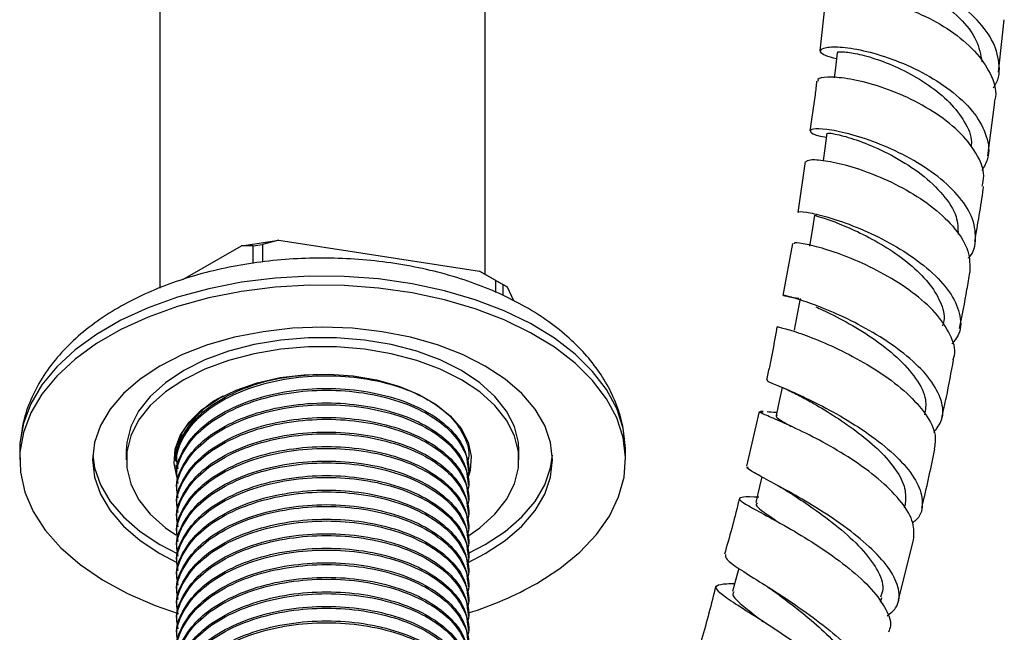
# Model space of a CAD drawing. Units: millimetres. Extents: x 3 to 1996, y 5 to 1995.
# Drawn here: x 1611 to 1698, y 119 to 173 of the extents above; entities that cross this region are included whole.
import ezdxf

# ---------------------------------------------------------------- set-up
doc = ezdxf.new("R2010")
doc.units = ezdxf.units.MM

msp = doc.modelspace()

# ---------------------------------------------------------------- linework, layer by layer
at = {"color": 7, "linetype": 'Continuous', "lineweight": 25}
for p, q in [((1623.151, 232.561), (1623.151, 149.48)), ((1652.151, 150.697), (1652.151, 215.812)), ((1682.45, 175.002), (1681.973, 170.631)), ((1697.896, 168.749), (1698.409, 173.415)), ((1696.933, 161.264), (1697.578, 166.047)), ((1680.665, 160.759), (1679.994, 156.218)), ((1630.409, 153.241), (1633.755, 153.758)), ((1633.755, 153.758), (1632.307, 153.37)), ((1633.755, 153.758), (1651.641, 150.992)), ((1625.194, 150.23), (1630.409, 153.241)), ((1631.47, 153.241), (1630.409, 153.241)), ((1631.47, 153.241), (1632.307, 153.37)), ((1631.47, 151.678), (1631.47, 153.241)), ((1632.307, 153.37), (1632.307, 151.801)), ((1679.54, 153.453), (1678.67, 148.82)), ((1653.09, 150.155), (1651.641, 150.992)), ((1651.641, 150.992), (1654.091, 149.578)), ((1653.09, 149.093), (1653.09, 150.155)), ((1653.09, 150.155), (1653.702, 149.802)), ((1653.702, 149.802), (1653.702, 148.807)), ((1654.091, 149.578), (1653.702, 149.802)), ((1654.091, 149.578), (1654.654, 148.363)), ((1627.11, 138.766), (1628.406, 139.622)), ((1646.701, 139.715), (1647.073, 139.482)), ((1627.026, 138.489), (1626.65, 138.08)), ((1676.562, 138.456), (1675.446, 133.571)), ((1676.914, 138.452), (1676.685, 138.468)), ((1610.651, 134.969), (1610.651, 134.153)), ((1620.151, 134.969), (1620.151, 134.153)), ((1655.151, 134.153), (1655.151, 134.969)), ((1664.651, 134.153), (1664.651, 134.969)), ((1624.651, 133.986), (1624.651, 133.824)), ((1624.725, 133.904), (1624.715, 133.698)), ((1624.651, 132.69), (1624.651, 132.528)), ((1650.651, 133.176), (1650.651, 133.338)), ((1650.651, 131.88), (1650.651, 132.042)), ((1624.651, 131.394), (1624.651, 131.232)), ((1624.651, 130.098), (1624.651, 129.936)), ((1650.651, 130.584), (1650.651, 130.746)), ((1689.512, 129.858), (1689.573, 130.108)), ((1650.651, 129.288), (1650.651, 129.45)), ((1624.651, 128.801), (1624.651, 128.639)), ((1650.651, 127.991), (1650.651, 128.153)), ((1624.651, 127.505), (1624.651, 127.343)), ((1650.646, 125.816), (1652.147, 126.601)), ((1650.651, 126.695), (1650.651, 126.857)), ((1688.976, 121.629), (1690.33, 127.019)), ((1624.651, 126.209), (1624.651, 126.047)), ((1650.651, 125.399), (1650.651, 125.561)), ((1624.651, 124.913), (1624.651, 124.751)), ((1650.651, 124.103), (1650.651, 124.265)), ((1624.651, 123.616), (1624.651, 123.454)), ((1650.651, 122.806), (1650.651, 122.968)), ((1624.651, 122.32), (1624.651, 122.158)), ((1650.651, 121.51), (1650.651, 121.672)), ((1687.389, 121.466), (1687.502, 121.883)), ((1624.651, 121.024), (1624.651, 120.862)), ((1650.651, 120.214), (1650.651, 120.376)), ((1624.651, 119.728), (1624.651, 119.566)), ((1650.651, 118.917), (1650.651, 119.08))]:
    msp.add_line(p, q, dxfattribs=at)
at = {"color": 7, "linetype": 'Continuous', "lineweight": 25, "flags": 128}
for points in [[(1683.521, 170.471), (1683.359, 169.122), (1683.253, 168.239)], [(1682.606, 163.295), (1682.41, 161.926), (1682.256, 160.851)], [(1681.506, 155.985), (1681.274, 154.599), (1681.043, 153.213)], [(1664.651, 134.969), (1664.649, 135.192), (1664.429, 136.967), (1663.86, 138.716), (1662.949, 140.416), (1661.708, 142.045), (1660.154, 143.582), (1658.307, 145.007), (1656.19, 146.301), (1653.832, 147.447), (1651.262, 148.431), (1648.516, 149.238), (1645.627, 149.86), (1642.635, 150.288), (1639.577, 150.516), (1636.495, 150.542), (1633.428, 150.364), (1630.415, 149.986), (1627.497, 149.412), (1624.712, 148.649), (1622.095, 147.709), (1619.68, 146.602), (1617.501, 145.344), (1615.583, 143.95), (1613.954, 142.439), (1612.633, 140.831), (1611.639, 139.147), (1610.984, 137.408), (1610.676, 135.637), (1610.651, 134.969)], [(1656.743, 123.131), (1658.795, 124.459), (1660.571, 125.914), (1662.049, 127.476), (1663.208, 129.125), (1664.034, 130.839), (1664.517, 132.597), (1664.649, 134.375), (1664.429, 136.15), (1663.86, 137.899), (1662.949, 139.6), (1661.708, 141.229), (1660.154, 142.766), (1658.307, 144.191), (1656.19, 145.484), (1653.832, 146.631), (1651.262, 147.614), (1648.516, 148.422), (1645.627, 149.044), (1642.635, 149.472), (1639.577, 149.7), (1636.495, 149.725), (1633.428, 149.548), (1630.415, 149.169), (1627.497, 148.595), (1624.712, 147.833), (1622.095, 146.892), (1619.68, 145.785), (1617.501, 144.527), (1615.583, 143.133), (1613.954, 141.623), (1612.633, 140.015), (1611.639, 138.33), (1610.984, 136.591), (1610.676, 134.82), (1610.72, 133.041), (1611.115, 131.276), (1611.856, 129.548), (1612.934, 127.881), (1614.333, 126.295), (1616.037, 124.812), (1618.022, 123.45), (1620.263, 122.228), (1622.731, 121.162), (1624.784, 120.45)], [(1680.207, 148.534), (1679.939, 147.133), (1679.671, 145.732)], [(1650.563, 124.961), (1652.147, 125.785), (1653.915, 126.948), (1655.405, 128.236), (1656.591, 129.624), (1657.453, 131.09), (1657.976, 132.608), (1658.151, 134.153), (1657.976, 135.697), (1657.453, 137.216), (1656.591, 138.682), (1655.405, 140.07), (1653.915, 141.357), (1652.147, 142.521), (1650.131, 143.542), (1647.901, 144.402), (1645.496, 145.086), (1642.957, 145.584), (1640.327, 145.886), (1637.651, 145.987), (1634.976, 145.886), (1632.346, 145.584), (1629.806, 145.086), (1627.401, 144.402), (1625.172, 143.542), (1623.156, 142.521), (1621.388, 141.357), (1619.898, 140.07), (1618.712, 138.682), (1617.85, 137.216), (1617.327, 135.697), (1617.151, 134.153), (1617.327, 132.608), (1617.85, 131.09), (1618.712, 129.624), (1619.898, 128.236), (1621.388, 126.948), (1623.156, 125.785), (1624.652, 125.002)], [(1655.151, 134.969), (1655.107, 135.69), (1654.751, 137.117), (1654.048, 138.5), (1653.011, 139.811), (1651.661, 141.023), (1650.026, 142.113), (1648.139, 143.057), (1646.038, 143.836), (1643.767, 144.435), (1641.371, 144.841), (1638.9, 145.046), (1636.403, 145.046), (1633.931, 144.841), (1631.536, 144.435), (1629.264, 143.836), (1627.164, 143.057), (1625.277, 142.113), (1623.642, 141.023), (1622.292, 139.811), (1621.255, 138.5), (1620.551, 137.117), (1620.196, 135.69), (1620.151, 134.969)], [(1650.585, 127.347), (1651.661, 128.098), (1653.011, 129.311), (1654.048, 130.622), (1654.751, 132.005), (1655.107, 133.432), (1655.107, 134.873), (1654.751, 136.3), (1654.048, 137.683), (1653.011, 138.994), (1651.661, 140.207), (1650.026, 141.296), (1648.139, 142.24), (1646.038, 143.019), (1643.767, 143.618), (1641.371, 144.024), (1638.9, 144.229), (1636.403, 144.229), (1633.931, 144.024), (1631.536, 143.618), (1629.264, 143.019), (1627.164, 142.24), (1625.277, 141.296), (1623.642, 140.207), (1622.292, 138.994), (1621.255, 137.683), (1620.551, 136.3), (1620.196, 134.873), (1620.196, 133.432), (1620.551, 132.005), (1621.255, 130.622), (1622.292, 129.311), (1623.642, 128.098), (1624.563, 127.447)], [(1624.651, 132.674), (1624.413, 133.837), (1624.503, 135.099), (1624.952, 136.335), (1625.748, 137.512), (1626.868, 138.597), (1628.282, 139.561), (1629.952, 140.378), (1631.832, 141.025), (1633.871, 141.484), (1636.012, 141.743), (1638.199, 141.795), (1640.37, 141.639), (1642.468, 141.278), (1644.434, 140.724), (1646.215, 139.99), (1647.762, 139.096), (1649.034, 138.068), (1649.995, 136.933), (1650.619, 135.722), (1650.89, 134.469), (1650.8, 133.207), (1650.655, 132.685)], [(1678.617, 140.597), (1678.384, 139.523), (1678.077, 138.11)], [(1617.164, 134.561), (1617.327, 133.425), (1617.85, 131.906), (1618.712, 130.44), (1619.898, 129.052), (1621.388, 127.765), (1623.156, 126.601), (1624.749, 125.773)], [(1652.147, 126.601), (1653.915, 127.765), (1655.405, 129.052), (1656.591, 130.44), (1657.453, 131.906), (1657.976, 133.425), (1658.139, 134.561)], [(1676.806, 132.623), (1676.597, 131.762), (1676.252, 130.34)], [(1674.739, 124.47), (1674.57, 123.842), (1674.185, 122.416)]]:
    msp.add_lwpolyline(points, dxfattribs=at)
at = {"color": 7, "linetype": 'Continuous', "lineweight": 25}
msp.add_arc((1641.34, 150.33), 31.257, 287.33237, 299.52349, dxfattribs=at)
for points, knots in [([(1697.428, 167.34), (1697.486, 167.417), (1697.987, 168.081), (1698.036, 169.571), (1697.446, 171.645), (1695.859, 173.657), (1693.592, 175.42), (1690.903, 176.814), (1688.142, 177.756), (1685.66, 178.223), (1684.095, 178.244), (1683.057, 178.053), (1682.613, 177.694), (1682.939, 177.173), (1683.824, 176.911), (1684.189, 176.802)], [0, 0, 0, 0, 0.011511, 0.099252, 0.187139, 0.275202, 0.363438, 0.451834, 0.540343, 0.62891, 0.717481, 0.761258, 0.849616, 0.937961, 1, 1, 1, 1]), ([(1684.385, 177.507), (1684.375, 177.565), (1684.35, 177.723), (1685.445, 177.761), (1687.348, 177.437), (1689.79, 176.628), (1692.317, 175.326), (1694.508, 173.609), (1696.06, 171.644), (1696.297, 170.297), (1696.412, 169.647)], [0, 0, 0, 0, 0.07741, 0.2103, 0.343351, 0.476596, 0.609844, 0.743037, 0.87608, 1, 1, 1, 1]), ([(1682.602, 174.982), (1682.613, 175.099), (1682.64, 175.381), (1683.806, 175.603), (1685.766, 175.504), (1688.307, 174.956), (1691.063, 173.935), (1693.69, 172.473), (1695.877, 170.652), (1697.24, 168.621), (1697.788, 167.023), (1697.545, 166.213), (1697.498, 166.06)], [0, 0, 0, 0, 0.078876, 0.190156, 0.301519, 0.413024, 0.524736, 0.636674, 0.748839, 0.861201, 0.973697, 1, 1, 1, 1]), ([(1683.455, 169.921), (1683.089, 170.016), (1682.206, 170.247), (1681.877, 170.675), (1682.4, 170.991), (1683.877, 171.021), (1686.075, 170.658), (1688.718, 169.847), (1691.463, 168.592), (1693.954, 166.955), (1695.882, 165.043), (1696.941, 163.014), (1697.153, 161.255), (1696.612, 160.317), (1696.413, 159.972)], [0, 0, 0, 0, 0.062228, 0.150461, 0.238878, 0.327452, 0.41617, 0.504974, 0.593822, 0.682645, 0.771381, 0.859981, 0.948401, 1, 1, 1, 1]), ([(1683.599, 170.462), (1683.577, 170.479), (1683.476, 170.561), (1684.096, 170.585), (1685.413, 170.378), (1687.324, 169.829), (1689.509, 168.908), (1691.694, 167.636), (1693.611, 166.071), (1694.922, 164.322), (1695.554, 162.936), (1695.453, 162.212), (1695.432, 162.068)], [0, 0, 0, 0, 0.030731, 0.147955, 0.265412, 0.382988, 0.500702, 0.618387, 0.73606, 0.85355, 0.970898, 1, 1, 1, 1]), ([(1681.679, 167.936), (1681.637, 167.531), (1681.486, 166.081), (1681.244, 164.578), (1681.069, 163.494)], [0, 0, 0, 0, 0.279308, 1, 1, 1, 1]), ([(1696.446, 158.563), (1696.513, 158.867), (1696.721, 159.812), (1695.999, 161.525), (1694.43, 163.502), (1692.122, 165.267), (1689.444, 166.687), (1686.73, 167.679), (1684.315, 168.221), (1682.585, 168.333), (1681.702, 168.178), (1681.794, 167.981), (1681.821, 167.923)], [0, 0, 0, 0, 0.053601, 0.166487, 0.279374, 0.392174, 0.504808, 0.617225, 0.729388, 0.841305, 0.953013, 1, 1, 1, 1]), ([(1695.213, 152.146), (1695.218, 152.15), (1695.735, 152.652), (1695.941, 153.925), (1695.655, 155.847), (1694.327, 157.83), (1692.267, 159.677), (1689.708, 161.267), (1686.988, 162.494), (1684.457, 163.3), (1682.453, 163.684), (1681.226, 163.695), (1681.011, 163.446), (1681.492, 163.125), (1682.317, 162.978), (1682.554, 162.936)], [0, 0, 0, 0, 0.000826, 0.087873, 0.175057, 0.262421, 0.349975, 0.4377, 0.525557, 0.613485, 0.701416, 0.789293, 0.87705, 0.964658, 1, 1, 1, 1]), ([(1682.672, 163.281), (1682.721, 163.296), (1682.829, 163.327), (1684.172, 163.046), (1686.211, 162.361), (1688.656, 161.221), (1691.075, 159.679), (1693.031, 157.834), (1694.256, 155.951), (1694.28, 154.783), (1694.291, 154.262)], [0, 0, 0, 0, 0.110026, 0.240528, 0.37131, 0.502192, 0.633108, 0.763948, 0.894543, 1, 1, 1, 1]), ([(1680.738, 160.745), (1680.809, 160.823), (1680.954, 160.982), (1682.356, 160.897), (1684.435, 160.446), (1687.002, 159.569), (1689.699, 158.281), (1692.194, 156.641), (1694.134, 154.761), (1695.35, 152.767), (1695.346, 151.503), (1695.343, 150.875)], [0, 0, 0, 0, 0.108097, 0.219064, 0.330137, 0.441409, 0.552923, 0.664708, 0.77675, 0.889001, 1, 1, 1, 1]), ([(1695.779, 153.641), (1696.053, 155.208), (1696.34, 156.856), (1696.557, 158.468), (1696.567, 158.547)], [0, 0, 0, 0, 0.951498, 1, 1, 1, 1]), ([(1680.125, 156.203), (1680.091, 156.224), (1679.941, 156.316), (1680.671, 156.284), (1682.229, 155.959), (1684.523, 155.227), (1687.157, 154.094), (1689.811, 152.596), (1692.125, 150.824), (1693.812, 148.898), (1694.579, 146.979), (1694.557, 145.461), (1693.934, 144.731), (1693.737, 144.499)], [0, 0, 0, 0, 0.029859, 0.132059, 0.23448, 0.337066, 0.439777, 0.542524, 0.645236, 0.747833, 0.850247, 0.952447, 1, 1, 1, 1]), ([(1681.606, 155.965), (1681.591, 155.961), (1681.549, 155.95), (1682.359, 155.719), (1683.828, 155.184), (1685.797, 154.313), (1687.952, 153.118), (1690.016, 151.652), (1691.722, 149.988), (1692.782, 148.255), (1693.174, 146.909), (1692.935, 146.239), (1692.878, 146.08)], [0, 0, 0, 0, 0.062209, 0.174818, 0.287592, 0.400571, 0.513589, 0.626654, 0.739602, 0.852431, 0.965032, 1, 1, 1, 1]), ([(1693.83, 143.076), (1693.879, 143.202), (1694.149, 143.889), (1693.661, 145.339), (1692.382, 147.272), (1690.276, 149.129), (1687.729, 150.751), (1685.052, 152.041), (1682.593, 152.936), (1680.72, 153.421), (1679.638, 153.555), (1679.658, 153.465), (1679.666, 153.428)], [0, 0, 0, 0, 0.02532, 0.138072, 0.250824, 0.363498, 0.476004, 0.588268, 0.700257, 0.811957, 0.923403, 1, 1, 1, 1]), ([(1664.549, 136.032), (1664.522, 136.337), (1664.438, 137.287), (1663.965, 138.841), (1663.162, 140.663), (1662.055, 142.403), (1660.67, 144.052), (1659.005, 145.597), (1657.074, 147.017), (1654.901, 148.292), (1652.517, 149.403), (1649.961, 150.336), (1647.266, 151.083), (1644.468, 151.639), (1641.596, 152.002), (1638.683, 152.169), (1635.76, 152.14), (1632.857, 151.915), (1630.004, 151.496), (1627.233, 150.883), (1624.571, 150.08), (1622.048, 149.088), (1619.691, 147.908), (1617.533, 146.546), (1615.609, 145.009), (1613.957, 143.312), (1612.609, 141.482), (1611.607, 139.555), (1610.955, 137.698), (1610.798, 136.475), (1610.729, 135.936)], [0, 0, 0, 0, 0.015605, 0.04867, 0.082037, 0.116092, 0.151082, 0.187065, 0.223889, 0.261266, 0.298897, 0.336527, 0.374059, 0.411473, 0.448787, 0.486038, 0.52327, 0.560528, 0.59785, 0.635286, 0.672886, 0.710692, 0.748726, 0.786965, 0.825264, 0.863313, 0.900714, 0.937099, 0.972306, 1, 1, 1, 1]), ([(1694.419, 145.87), (1694.653, 147.031), (1694.991, 148.713), (1695.251, 150.364), (1695.331, 150.876)], [0, 0, 0, 0, 0.69028, 1, 1, 1, 1]), ([(1692.128, 136.588), (1692.405, 136.954), (1693.045, 137.801), (1692.908, 139.439), (1691.918, 141.315), (1690.087, 143.202), (1687.697, 144.952), (1685.055, 146.451), (1682.509, 147.608), (1680.405, 148.38), (1679.015, 148.775), (1678.587, 148.851), (1678.951, 148.733), (1679.8, 148.625), (1680.109, 148.585)], [0, 0, 0, 0, 0.066813, 0.154572, 0.242499, 0.330624, 0.418931, 0.50738, 0.595915, 0.684464, 0.772955, 0.861332, 0.949533, 1, 1, 1, 1]), ([(1681.612, 147.802), (1681.808, 147.713), (1682.457, 147.418), (1684.292, 146.501), (1686.651, 145.078), (1688.921, 143.327), (1690.622, 141.425), (1691.545, 139.629), (1691.37, 138.612), (1691.294, 138.17)], [0, 0, 0, 0, 0.069274, 0.230593, 0.392083, 0.553601, 0.714908, 0.87601, 1, 1, 1, 1]), ([(1678.144, 146.017), (1677.939, 144.828), (1677.668, 143.257), (1677.295, 141.657), (1677.204, 141.268)], [0, 0, 0, 0, 0.757226, 1, 1, 1, 1]), ([(1678.284, 145.997), (1678.25, 146.005), (1678.067, 146.047), (1678.704, 145.918), (1680.141, 145.475), (1682.332, 144.639), (1684.887, 143.431), (1687.494, 141.891), (1689.816, 140.111), (1691.501, 138.219), (1692.385, 136.493), (1692.224, 135.531), (1692.157, 135.129)], [0, 0, 0, 0, 0.02587, 0.136835, 0.247863, 0.359053, 0.470479, 0.582193, 0.694214, 0.806511, 0.919032, 1, 1, 1, 1]), ([(1692.851, 137.953), (1692.987, 138.552), (1693.376, 140.268), (1693.683, 141.962), (1693.883, 143.065)], [0, 0, 0, 0, 0.349033, 1, 1, 1, 1]), ([(1624.691, 133.989), (1624.678, 134.054), (1624.529, 134.798), (1625.105, 136.215), (1626.425, 138.06), (1628.584, 139.648), (1631.368, 140.871), (1634.454, 141.645), (1636.575, 141.741), (1637.542, 141.785)], [0, 0, 0, 0, 0.016351, 0.186867, 0.351569, 0.51627, 0.686786, 0.857302, 1, 1, 1, 1]), ([(1624.779, 133.345), (1624.726, 133.57), (1624.517, 134.475), (1625.086, 136.053), (1626.43, 137.899), (1628.583, 139.484), (1631.368, 140.718), (1634.595, 141.486), (1637.988, 141.739), (1641.359, 141.488), (1644.52, 140.739), (1647.196, 139.539), (1649.211, 137.993), (1650.386, 136.212), (1650.824, 134.769), (1650.566, 133.981), (1650.517, 133.829)], [0, 0, 0, 0, 0.026878, 0.10774, 0.185845, 0.26395, 0.344812, 0.425675, 0.50378, 0.581885, 0.662747, 0.74361, 0.821715, 0.89982, 0.980682, 1, 1, 1, 1]), ([(1624.691, 132.693), (1624.678, 132.758), (1624.529, 133.502), (1625.105, 134.919), (1626.425, 136.764), (1628.584, 138.35), (1631.367, 139.584), (1634.595, 140.352), (1637.988, 140.605), (1641.36, 140.353), (1644.518, 139.605), (1647.203, 138.404), (1649.186, 136.86), (1650.438, 135.133), (1650.555, 133.922), (1650.611, 133.336)], [0, 0, 0, 0, 0.00813, 0.092909, 0.174796, 0.256684, 0.341463, 0.426242, 0.50813, 0.590018, 0.674796, 0.759575, 0.841463, 0.923351, 1, 1, 1, 1]), ([(1677.346, 141.236), (1677.307, 141.223), (1677.2, 141.186), (1678.103, 140.828), (1679.811, 140.096), (1682.151, 138.981), (1684.748, 137.531), (1687.27, 135.818), (1689.369, 133.96), (1690.782, 132.077), (1691.219, 130.338), (1691.004, 129.13), (1690.373, 128.637), (1690.245, 128.537)], [0, 0, 0, 0, 0.058152, 0.1596327, 0.2613318, 0.3632228, 0.4652221, 0.5672615, 0.6692532, 0.7711151, 0.872791, 0.9742477, 1, 1, 1, 1]), ([(1678.353, 140.715), (1678.758, 140.542), (1679.541, 140.208), (1680.356, 139.767), (1680.75, 139.554)], [0, 0, 0, 0, 0.516424, 1, 1, 1, 1]), ([(1624.779, 132.049), (1624.726, 132.274), (1624.517, 133.179), (1625.086, 134.757), (1626.43, 136.602), (1628.583, 138.188), (1631.368, 139.422), (1634.595, 140.19), (1637.988, 140.443), (1641.359, 140.191), (1644.52, 139.443), (1647.196, 138.243), (1649.211, 136.697), (1650.386, 134.916), (1650.824, 133.472), (1650.566, 132.685), (1650.517, 132.533)], [0, 0, 0, 0, 0.026878, 0.10774, 0.185845, 0.26395, 0.344812, 0.425675, 0.50378, 0.581885, 0.662747, 0.74361, 0.821715, 0.89982, 0.980682, 1, 1, 1, 1]), ([(1628.774, 139.845), (1628.772, 139.844), (1627.678, 139.306), (1626.425, 138.195), (1625.318, 136.608), (1624.817, 135.749), (1624.795, 135.3), (1624.795, 135.298)], [0, 0, 0, 0, 0.000685, 0.489338, 0.740471, 0.998886, 1, 1, 1, 1]), ([(1680.737, 139.559), (1680.969, 139.428), (1681.701, 139.015), (1683.39, 138), (1685.452, 136.577), (1687.365, 134.954), (1688.825, 133.261), (1689.685, 131.585), (1689.607, 130.593), (1689.568, 130.099)], [0, 0, 0, 0, 0.071879, 0.22683, 0.381927, 0.536979, 0.691918, 0.846612, 1, 1, 1, 1]), ([(1624.567, 134.039), (1624.557, 134.123), (1624.498, 134.624), (1624.69, 135.558), (1625.34, 137.12), (1626.424, 138.128), (1627.11, 138.766)], [0, 0, 0, 0, 0.049735, 0.29935, 0.556204, 1, 1, 1, 1]), ([(1624.691, 131.396), (1624.678, 131.462), (1624.529, 132.206), (1625.105, 133.623), (1626.425, 135.468), (1628.584, 137.054), (1631.367, 138.287), (1634.595, 139.056), (1637.988, 139.309), (1641.36, 139.057), (1644.518, 138.309), (1647.203, 137.108), (1649.186, 135.564), (1650.438, 133.837), (1650.555, 132.625), (1650.611, 132.04)], [0, 0, 0, 0, 0.00813, 0.092909, 0.174796, 0.256684, 0.341463, 0.426242, 0.50813, 0.590018, 0.674796, 0.759575, 0.841463, 0.923351, 1, 1, 1, 1]), ([(1624.779, 130.752), (1624.726, 130.978), (1624.517, 131.882), (1625.086, 133.46), (1626.43, 135.306), (1628.583, 136.892), (1631.368, 138.125), (1634.595, 138.894), (1637.988, 139.147), (1641.359, 138.895), (1644.52, 138.146), (1647.196, 136.946), (1649.211, 135.401), (1650.386, 133.619), (1650.824, 132.176), (1650.566, 131.388), (1650.517, 131.236)], [0, 0, 0, 0, 0.026878, 0.10774, 0.185845, 0.26395, 0.344812, 0.425675, 0.50378, 0.581885, 0.662747, 0.74361, 0.821715, 0.89982, 0.980682, 1, 1, 1, 1]), ([(1624.691, 130.1), (1624.678, 130.165), (1624.529, 130.91), (1625.105, 132.326), (1626.425, 134.172), (1628.584, 135.757), (1631.367, 136.991), (1634.595, 137.76), (1637.988, 138.013), (1641.36, 137.761), (1644.518, 137.012), (1647.203, 135.812), (1649.186, 134.267), (1650.438, 132.541), (1650.555, 131.329), (1650.611, 130.743)], [0, 0, 0, 0, 0.00813, 0.092909, 0.174796, 0.256684, 0.341463, 0.426242, 0.50813, 0.590018, 0.674796, 0.759575, 0.841463, 0.923351, 1, 1, 1, 1]), ([(1690.318, 127.022), (1690.354, 127.513), (1690.429, 128.547), (1689.354, 130.355), (1687.534, 132.236), (1685.147, 134.028), (1682.545, 135.598), (1680.076, 136.857), (1678.057, 137.752), (1676.832, 138.272), (1676.417, 138.463), (1676.793, 138.445), (1676.913, 138.44)], [0, 0, 0, 0, 0.097258, 0.204628, 0.311925, 0.419068, 0.525978, 0.632595, 0.738912, 0.844937, 0.950737, 1, 1, 1, 1]), ([(1678.097, 138.371), (1678.094, 138.371), (1677.715, 138.37), (1677.489, 138.399), (1677.263, 138.428)], [0, 0, 0, 0, 0.005623, 1, 1, 1, 1]), ([(1678.163, 138.094), (1678.132, 138.078), (1677.958, 137.99), (1678.399, 137.718), (1679.17, 137.274), (1679.421, 137.129)], [0, 0, 0, 0, 0.125595, 0.714923, 1, 1, 1, 1]), ([(1624.779, 129.456), (1624.726, 129.682), (1624.517, 130.586), (1625.086, 132.164), (1626.43, 134.01), (1628.583, 135.595), (1631.368, 136.829), (1634.595, 137.597), (1637.988, 137.851), (1641.359, 137.599), (1644.52, 136.85), (1647.196, 135.65), (1649.211, 134.105), (1650.386, 132.323), (1650.824, 130.88), (1650.566, 130.092), (1650.517, 129.94)], [0, 0, 0, 0, 0.026878, 0.10774, 0.185845, 0.26395, 0.344812, 0.425675, 0.50378, 0.581885, 0.662747, 0.74361, 0.821715, 0.89982, 0.980682, 1, 1, 1, 1]), ([(1624.691, 128.804), (1624.678, 128.869), (1624.529, 129.613), (1625.105, 131.03), (1626.425, 132.876), (1628.584, 134.461), (1631.367, 135.695), (1634.595, 136.463), (1637.988, 136.716), (1641.36, 136.465), (1644.518, 135.716), (1647.203, 134.516), (1649.186, 132.971), (1650.438, 131.244), (1650.555, 130.033), (1650.611, 129.447)], [0, 0, 0, 0, 0.00813, 0.092909, 0.174796, 0.256684, 0.341463, 0.426242, 0.50813, 0.590018, 0.674796, 0.759575, 0.841463, 0.923351, 1, 1, 1, 1]), ([(1624.779, 128.16), (1624.726, 128.385), (1624.517, 129.29), (1625.086, 130.868), (1626.43, 132.714), (1628.583, 134.299), (1631.368, 135.533), (1634.595, 136.301), (1637.988, 136.554), (1641.359, 136.303), (1644.52, 135.554), (1647.196, 134.354), (1649.211, 132.808), (1650.386, 131.027), (1650.824, 129.584), (1650.566, 128.796), (1650.517, 128.644)], [0, 0, 0, 0, 0.026878, 0.10774, 0.185845, 0.26395, 0.344812, 0.425675, 0.50378, 0.581885, 0.662747, 0.74361, 0.821715, 0.89982, 0.980682, 1, 1, 1, 1]), ([(1624.691, 127.508), (1624.678, 127.573), (1624.529, 128.317), (1625.105, 129.734), (1626.425, 131.579), (1628.584, 133.165), (1631.367, 134.399), (1634.595, 135.167), (1637.988, 135.42), (1641.36, 135.168), (1644.518, 134.42), (1647.203, 133.219), (1649.186, 131.675), (1650.438, 129.948), (1650.555, 128.737), (1650.611, 128.151)], [0, 0, 0, 0, 0.00813, 0.092909, 0.174796, 0.256684, 0.341463, 0.426242, 0.50813, 0.590018, 0.674796, 0.759575, 0.841463, 0.923351, 1, 1, 1, 1]), ([(1624.779, 126.864), (1624.726, 127.089), (1624.517, 127.994), (1625.086, 129.572), (1626.43, 131.417), (1628.583, 133.003), (1631.368, 134.236), (1634.595, 135.005), (1637.988, 135.258), (1641.359, 135.006), (1644.52, 134.258), (1647.196, 133.058), (1649.211, 131.512), (1650.386, 129.73), (1650.824, 128.287), (1650.566, 127.5), (1650.517, 127.348)], [0, 0, 0, 0, 0.026878, 0.10774, 0.185845, 0.26395, 0.344812, 0.425675, 0.50378, 0.581885, 0.662747, 0.74361, 0.821715, 0.89982, 0.980682, 1, 1, 1, 1]), ([(1691.047, 129.877), (1691.089, 130.041), (1691.532, 131.796), (1691.894, 133.537), (1692.222, 135.116)], [0, 0, 0, 0, 0.09315, 1, 1, 1, 1]), ([(1624.691, 126.211), (1624.678, 126.277), (1624.529, 127.021), (1625.105, 128.438), (1626.425, 130.283), (1628.584, 131.869), (1631.367, 133.102), (1634.595, 133.871), (1637.988, 134.124), (1641.36, 133.872), (1644.518, 133.124), (1647.203, 131.923), (1649.186, 130.379), (1650.438, 128.652), (1650.555, 127.44), (1650.611, 126.855)], [0, 0, 0, 0, 0.00813, 0.092909, 0.174796, 0.256684, 0.341463, 0.426242, 0.50813, 0.590018, 0.674796, 0.759575, 0.841463, 0.923351, 1, 1, 1, 1]), ([(1624.779, 125.567), (1624.726, 125.793), (1624.517, 126.697), (1625.086, 128.275), (1626.43, 130.121), (1628.583, 131.707), (1631.368, 132.94), (1634.595, 133.709), (1637.988, 133.962), (1641.359, 133.71), (1644.52, 132.961), (1647.196, 131.761), (1649.211, 130.216), (1650.386, 128.434), (1650.824, 126.991), (1650.566, 126.203), (1650.517, 126.051)], [0, 0, 0, 0, 0.026878, 0.10774, 0.185845, 0.26395, 0.344812, 0.425675, 0.50378, 0.581885, 0.662747, 0.74361, 0.821715, 0.89982, 0.980682, 1, 1, 1, 1]), ([(1624.687, 133.146), (1624.667, 133.221), (1624.62, 133.402), (1624.609, 133.585), (1624.602, 133.691)], [0, 0, 0, 0, 0.4181236, 1, 1, 1, 1]), ([(1687.975, 120.238), (1688.252, 120.46), (1688.99, 121.049), (1689.141, 122.37), (1688.494, 124.079), (1686.949, 125.936), (1684.774, 127.797), (1682.249, 129.536), (1679.727, 131.039), (1677.527, 132.225), (1676.039, 133.035), (1675.361, 133.445), (1675.558, 133.518), (1675.611, 133.538)], [0, 0, 0, 0, 0.0599396, 0.1596617, 0.2596115, 0.3597917, 0.4601918, 0.5607642, 0.6614402, 0.7621463, 0.8627922, 0.9633007, 1, 1, 1, 1]), ([(1624.691, 124.915), (1624.678, 124.98), (1624.529, 125.725), (1625.105, 127.141), (1626.425, 128.987), (1628.584, 130.572), (1631.367, 131.806), (1634.595, 132.574), (1637.988, 132.828), (1641.36, 132.576), (1644.518, 131.827), (1647.203, 130.627), (1649.186, 129.082), (1650.438, 127.356), (1650.555, 126.144), (1650.611, 125.558)], [0, 0, 0, 0, 0.00813, 0.092909, 0.174796, 0.256684, 0.341463, 0.426242, 0.50813, 0.590018, 0.674796, 0.759575, 0.841463, 0.923351, 1, 1, 1, 1]), ([(1624.779, 124.271), (1624.726, 124.497), (1624.517, 125.401), (1625.086, 126.979), (1626.43, 128.825), (1628.583, 130.41), (1631.368, 131.644), (1634.595, 132.412), (1637.988, 132.666), (1641.359, 132.414), (1644.52, 131.665), (1647.196, 130.465), (1649.211, 128.919), (1650.386, 127.138), (1650.824, 125.695), (1650.566, 124.907), (1650.517, 124.755)], [0, 0, 0, 0, 0.026878, 0.10774, 0.185845, 0.26395, 0.344812, 0.425675, 0.50378, 0.581885, 0.662747, 0.74361, 0.821715, 0.89982, 0.980682, 1, 1, 1, 1]), ([(1678.206, 131.854), (1678.42, 131.736), (1678.929, 131.457), (1679.399, 131.153), (1679.671, 130.977)], [0, 0, 0, 0, 0.421058, 1, 1, 1, 1]), ([(1624.691, 123.619), (1624.678, 123.684), (1624.529, 124.428), (1625.105, 125.845), (1626.425, 127.691), (1628.584, 129.276), (1631.367, 130.51), (1634.595, 131.278), (1637.988, 131.531), (1641.36, 131.28), (1644.518, 130.531), (1647.203, 129.331), (1649.186, 127.786), (1650.438, 126.059), (1650.555, 124.848), (1650.611, 124.262)], [0, 0, 0, 0, 0.00813, 0.092909, 0.174796, 0.256684, 0.341463, 0.426242, 0.50813, 0.590018, 0.674796, 0.759575, 0.841463, 0.923351, 1, 1, 1, 1]), ([(1624.779, 122.975), (1624.726, 123.2), (1624.517, 124.105), (1625.086, 125.683), (1626.43, 127.529), (1628.583, 129.114), (1631.368, 130.348), (1634.595, 131.116), (1637.988, 131.369), (1641.359, 131.118), (1644.52, 130.369), (1647.196, 129.169), (1649.211, 127.623), (1650.386, 125.842), (1650.824, 124.399), (1650.566, 123.611), (1650.517, 123.459)], [0, 0, 0, 0, 0.026878, 0.10774, 0.185845, 0.26395, 0.344812, 0.425675, 0.50378, 0.581885, 0.662747, 0.74361, 0.821715, 0.89982, 0.980682, 1, 1, 1, 1]), ([(1676.527, 130.82), (1676.384, 130.824), (1675.568, 130.852), (1674.88, 130.838), (1674.673, 130.62), (1675.493, 130.097), (1677.123, 129.223), (1679.355, 127.998), (1681.879, 126.462), (1684.354, 124.706), (1686.465, 122.835), (1687.841, 121.001), (1688.419, 119.604), (1688.161, 118.956), (1688.089, 118.775)], [0, 0, 0, 0, 0.019907, 0.113713, 0.207446, 0.301192, 0.395034, 0.489057, 0.58332, 0.677864, 0.772683, 0.867753, 0.963011, 1, 1, 1, 1]), ([(1679.645, 130.989), (1680.21, 130.614), (1681.455, 129.788), (1683.662, 128.145), (1685.724, 126.269), (1687.14, 124.377), (1687.745, 122.869), (1687.464, 122.143), (1687.373, 121.907)], [0, 0, 0, 0, 0.156556, 0.345013, 0.533377, 0.721616, 0.909485, 1, 1, 1, 1]), ([(1624.691, 122.323), (1624.678, 122.388), (1624.529, 123.132), (1625.105, 124.549), (1626.425, 126.394), (1628.584, 127.98), (1631.367, 129.213), (1634.595, 129.982), (1637.988, 130.235), (1641.36, 129.983), (1644.518, 129.235), (1647.203, 128.034), (1649.186, 126.49), (1650.438, 124.763), (1650.555, 123.552), (1650.611, 122.966)], [0, 0, 0, 0, 0.00813, 0.092909, 0.174796, 0.256684, 0.341463, 0.426242, 0.50813, 0.590018, 0.674796, 0.759575, 0.841463, 0.923351, 1, 1, 1, 1]), ([(1624.779, 121.679), (1624.726, 121.904), (1624.517, 122.809), (1625.086, 124.387), (1626.43, 126.232), (1628.583, 127.818), (1631.368, 129.051), (1634.595, 129.82), (1637.988, 130.073), (1641.359, 129.821), (1644.52, 129.073), (1647.196, 127.873), (1649.211, 126.327), (1650.386, 124.545), (1650.824, 123.102), (1650.566, 122.315), (1650.517, 122.163)], [0, 0, 0, 0, 0.026878, 0.10774, 0.185845, 0.26395, 0.344812, 0.425675, 0.50378, 0.581885, 0.662747, 0.74361, 0.821715, 0.89982, 0.980682, 1, 1, 1, 1]), ([(1674.794, 130.718), (1674.763, 130.581), (1674.387, 128.925), (1673.906, 127.256), (1673.464, 125.724)], [0, 0, 0, 0, 0.082577, 1, 1, 1, 1]), ([(1676.374, 130.312), (1676.329, 130.264), (1676.17, 130.094), (1676.861, 129.548), (1677.913, 128.837), (1678.409, 128.502)], [0, 0, 0, 0, 0.170798, 0.609103, 1, 1, 1, 1]), ([(1624.691, 121.026), (1624.678, 121.092), (1624.529, 121.836), (1625.105, 123.253), (1626.425, 125.098), (1628.584, 126.684), (1631.367, 127.917), (1634.595, 128.686), (1637.988, 128.939), (1641.36, 128.687), (1644.518, 127.939), (1647.203, 126.738), (1649.186, 125.194), (1650.438, 123.467), (1650.555, 122.255), (1650.611, 121.67)], [0, 0, 0, 0, 0.00813, 0.092909, 0.174796, 0.256684, 0.341463, 0.426242, 0.50813, 0.590018, 0.674796, 0.759575, 0.841463, 0.923351, 1, 1, 1, 1]), ([(1624.779, 120.382), (1624.726, 120.608), (1624.517, 121.512), (1625.086, 123.09), (1626.43, 124.936), (1628.583, 126.522), (1631.368, 127.755), (1634.595, 128.524), (1637.988, 128.777), (1641.359, 128.525), (1644.52, 127.776), (1647.196, 126.576), (1649.211, 125.031), (1650.386, 123.249), (1650.824, 121.806), (1650.566, 121.018), (1650.517, 120.866)], [0, 0, 0, 0, 0.026878, 0.10774, 0.185845, 0.26395, 0.344812, 0.425675, 0.50378, 0.581885, 0.662747, 0.74361, 0.821715, 0.89982, 0.980682, 1, 1, 1, 1]), ([(1624.691, 119.73), (1624.678, 119.795), (1624.529, 120.54), (1625.105, 121.956), (1626.425, 123.802), (1628.584, 125.387), (1631.367, 126.621), (1634.595, 127.389), (1637.988, 127.643), (1641.36, 127.391), (1644.518, 126.642), (1647.203, 125.442), (1649.186, 123.897), (1650.438, 122.17), (1650.555, 120.959), (1650.611, 120.373)], [0, 0, 0, 0, 0.00813, 0.092909, 0.174796, 0.256684, 0.341463, 0.426242, 0.50813, 0.590018, 0.674796, 0.759575, 0.841463, 0.923351, 1, 1, 1, 1]), ([(1624.779, 119.086), (1624.726, 119.312), (1624.517, 120.216), (1625.086, 121.794), (1626.43, 123.64), (1628.583, 125.225), (1631.368, 126.459), (1634.595, 127.227), (1637.988, 127.481), (1641.359, 127.229), (1644.52, 126.48), (1647.196, 125.28), (1649.211, 123.734), (1650.386, 121.953), (1650.824, 120.51), (1650.566, 119.722), (1650.517, 119.57)], [0, 0, 0, 0, 0.026878, 0.10774, 0.185845, 0.26395, 0.344812, 0.425675, 0.50378, 0.581885, 0.662747, 0.74361, 0.821715, 0.89982, 0.980682, 1, 1, 1, 1]), ([(1624.691, 118.434), (1624.678, 118.499), (1624.529, 119.243), (1625.105, 120.66), (1626.425, 122.505), (1628.584, 124.091), (1631.367, 125.325), (1634.595, 126.093), (1637.988, 126.346), (1641.36, 126.095), (1644.518, 125.346), (1647.203, 124.146), (1649.186, 122.601), (1650.438, 120.874), (1650.555, 119.663), (1650.611, 119.077)], [0, 0, 0, 0, 0.00813, 0.092909, 0.174796, 0.256684, 0.341463, 0.426242, 0.50813, 0.590018, 0.674796, 0.759575, 0.841463, 0.923351, 1, 1, 1, 1]), ([(1624.779, 117.79), (1624.726, 118.015), (1624.517, 118.92), (1625.086, 120.498), (1626.43, 122.344), (1628.583, 123.929), (1631.368, 125.163), (1634.595, 125.931), (1637.988, 126.184), (1641.359, 125.933), (1644.52, 125.184), (1647.196, 123.984), (1649.211, 122.438), (1650.386, 120.657), (1650.824, 119.214), (1650.566, 118.426), (1650.517, 118.274)], [0, 0, 0, 0, 0.026878, 0.10774, 0.185845, 0.26395, 0.344812, 0.425675, 0.50378, 0.581885, 0.662747, 0.74361, 0.821715, 0.89982, 0.980682, 1, 1, 1, 1]), ([(1673.56, 125.696), (1673.552, 125.569), (1673.535, 125.301), (1674.673, 124.49), (1676.517, 123.327), (1678.879, 121.835), (1681.402, 120.1), (1683.747, 118.231), (1685.581, 116.36), (1686.669, 114.606), (1686.741, 113.123), (1686.308, 112.2), (1685.631, 111.887), (1685.546, 111.848)], [0, 0, 0, 0, 0.0907007, 0.1899349, 0.2893677, 0.3889391, 0.4886098, 0.5883048, 0.6879371, 0.7874284, 0.8867201, 0.9857928, 1, 1, 1, 1]), ([(1624.691, 117.138), (1624.678, 117.203), (1624.529, 117.947), (1625.105, 119.364), (1626.425, 121.209), (1628.584, 122.795), (1631.367, 124.028), (1634.595, 124.797), (1637.988, 125.05), (1641.36, 124.798), (1644.518, 124.05), (1647.203, 122.849), (1649.186, 121.305), (1650.438, 119.578), (1650.555, 118.366), (1650.611, 117.781)], [0, 0, 0, 0, 0.00813, 0.092909, 0.174796, 0.256684, 0.341463, 0.426242, 0.50813, 0.590018, 0.674796, 0.759575, 0.841463, 0.923351, 1, 1, 1, 1]), ([(1624.779, 116.493), (1624.726, 116.719), (1624.517, 117.624), (1625.086, 119.201), (1626.43, 121.047), (1628.583, 122.633), (1631.368, 123.866), (1634.595, 124.635), (1637.988, 124.888), (1641.359, 124.636), (1644.52, 123.888), (1647.196, 122.688), (1649.211, 121.142), (1650.386, 119.36), (1650.824, 117.917), (1650.566, 117.13), (1650.517, 116.978)], [0, 0, 0, 0, 0.026878, 0.10774, 0.185845, 0.26395, 0.344812, 0.425675, 0.50378, 0.581885, 0.662747, 0.74361, 0.821715, 0.89982, 0.980682, 1, 1, 1, 1]), ([(1624.691, 115.841), (1624.678, 115.906), (1624.529, 116.651), (1625.105, 118.068), (1626.425, 119.913), (1628.584, 121.499), (1631.367, 122.732), (1634.595, 123.501), (1637.988, 123.754), (1641.36, 123.502), (1644.518, 122.753), (1647.203, 121.553), (1649.186, 120.008), (1650.438, 118.282), (1650.555, 117.07), (1650.611, 116.485)], [0, 0, 0, 0, 0.00813, 0.092909, 0.174796, 0.256684, 0.341463, 0.426242, 0.50813, 0.590018, 0.674796, 0.759575, 0.841463, 0.923351, 1, 1, 1, 1]), ([(1624.779, 115.197), (1624.726, 115.423), (1624.517, 116.327), (1625.086, 117.905), (1626.43, 119.751), (1628.583, 121.337), (1631.368, 122.57), (1634.595, 123.339), (1637.988, 123.592), (1641.359, 123.34), (1644.52, 122.591), (1647.196, 121.391), (1649.211, 119.846), (1650.386, 118.064), (1650.824, 116.621), (1650.566, 115.833), (1650.517, 115.681)], [0, 0, 0, 0, 0.026878, 0.10774, 0.185845, 0.26395, 0.344812, 0.425675, 0.50378, 0.581885, 0.662747, 0.74361, 0.821715, 0.89982, 0.980682, 1, 1, 1, 1]), ([(1672.694, 122.866), (1672.297, 121.283), (1671.866, 119.561), (1671.327, 117.842), (1671.284, 117.703)], [0, 0, 0, 0, 0.919404, 1, 1, 1, 1]), ([(1685.667, 110.35), (1685.751, 110.603), (1685.983, 111.3), (1685.284, 112.761), (1683.784, 114.586), (1681.612, 116.477), (1679.131, 118.283), (1676.669, 119.889), (1674.573, 121.199), (1673.131, 122.162), (1672.579, 122.773), (1672.921, 123.076), (1673.904, 123.112), (1674.378, 123.129)], [0, 0, 0, 0, 0.054933, 0.150864, 0.246762, 0.342545, 0.438137, 0.533477, 0.62853, 0.723302, 0.817844, 0.912249, 1, 1, 1, 1]), ([(1624.691, 114.545), (1624.678, 114.61), (1624.529, 115.355), (1625.105, 116.771), (1626.425, 118.617), (1628.584, 120.202), (1631.367, 121.436), (1634.595, 122.204), (1637.988, 122.458), (1641.36, 122.206), (1644.518, 121.457), (1647.203, 120.257), (1649.186, 118.712), (1650.438, 116.985), (1650.555, 115.774), (1650.611, 115.188)], [0, 0, 0, 0, 0.00813, 0.092909, 0.174796, 0.256684, 0.341463, 0.426242, 0.50813, 0.590018, 0.674796, 0.759575, 0.841463, 0.923351, 1, 1, 1, 1]), ([(1624.779, 113.901), (1624.726, 114.127), (1624.517, 115.031), (1625.086, 116.609), (1626.43, 118.455), (1628.583, 120.04), (1631.368, 121.274), (1634.595, 122.042), (1637.988, 122.296), (1641.359, 122.044), (1644.52, 121.295), (1647.196, 120.095), (1649.211, 118.549), (1650.386, 116.768), (1650.824, 115.325), (1650.566, 114.537), (1650.517, 114.385)], [0, 0, 0, 0, 0.026878, 0.10774, 0.185845, 0.26395, 0.344812, 0.425675, 0.50378, 0.581885, 0.662747, 0.74361, 0.821715, 0.89982, 0.980682, 1, 1, 1, 1]), ([(1674.311, 122.383), (1674.258, 122.299), (1674.1, 122.044), (1674.943, 121.244), (1676.014, 120.405), (1676.831, 119.784), (1676.95, 119.694)], [0, 0, 0, 0, 0.1856725, 0.5599221, 0.9356799, 1, 1, 1, 1]), ([(1677.308, 122.82), (1677.417, 122.75), (1677.744, 122.539), (1678.031, 122.327), (1678.222, 122.186)], [0, 0, 0, 0, 0.332958, 1, 1, 1, 1]), ([(1678.182, 122.214), (1678.77, 121.771), (1679.992, 120.852), (1681.943, 119.232), (1683.665, 117.523), (1684.853, 115.859), (1685.39, 114.488), (1685.166, 113.8), (1685.078, 113.532)], [0, 0, 0, 0, 0.166946, 0.346796, 0.526553, 0.706122, 0.885393, 1, 1, 1, 1]), ([(1624.691, 113.249), (1624.678, 113.314), (1624.529, 114.058), (1625.105, 115.475), (1626.425, 117.32), (1628.584, 118.906), (1631.367, 120.14), (1634.595, 120.908), (1637.988, 121.161), (1641.36, 120.91), (1644.518, 120.161), (1647.203, 118.961), (1649.186, 117.416), (1650.438, 115.689), (1650.555, 114.478), (1650.611, 113.892)], [0, 0, 0, 0, 0.00813, 0.092909, 0.174796, 0.256684, 0.341463, 0.426242, 0.50813, 0.590018, 0.674796, 0.759575, 0.841463, 0.923351, 1, 1, 1, 1]), ([(1624.779, 112.605), (1624.726, 112.83), (1624.517, 113.735), (1625.086, 115.313), (1626.43, 117.159), (1628.583, 118.744), (1631.368, 119.978), (1634.595, 120.746), (1637.988, 120.999), (1641.359, 120.748), (1644.52, 119.999), (1647.196, 118.799), (1649.211, 117.253), (1650.386, 115.472), (1650.824, 114.028), (1650.566, 113.241), (1650.517, 113.089)], [0, 0, 0, 0, 0.026878, 0.10774, 0.185845, 0.26395, 0.344812, 0.425675, 0.50378, 0.581885, 0.662747, 0.74361, 0.821715, 0.89982, 0.980682, 1, 1, 1, 1]), ([(1624.691, 111.953), (1624.678, 112.018), (1624.529, 112.762), (1625.105, 114.179), (1626.425, 116.024), (1628.584, 117.61), (1631.367, 118.843), (1634.595, 119.612), (1637.988, 119.865), (1641.36, 119.613), (1644.518, 118.865), (1647.203, 117.664), (1649.186, 116.12), (1650.438, 114.393), (1650.555, 113.181), (1650.611, 112.596)], [0, 0, 0, 0, 0.00813, 0.092909, 0.174796, 0.256684, 0.341463, 0.426242, 0.50813, 0.590018, 0.674796, 0.759575, 0.841463, 0.923351, 1, 1, 1, 1]), ([(1624.779, 111.308), (1624.726, 111.534), (1624.517, 112.439), (1625.086, 114.016), (1626.43, 115.862), (1628.583, 117.448), (1631.368, 118.681), (1634.595, 119.45), (1637.988, 119.703), (1641.359, 119.451), (1644.52, 118.703), (1647.196, 117.503), (1649.211, 115.957), (1650.386, 114.175), (1650.824, 112.732), (1650.566, 111.944), (1650.517, 111.793)], [0, 0, 0, 0, 0.026878, 0.10774, 0.185845, 0.26395, 0.344812, 0.425675, 0.50378, 0.581885, 0.662747, 0.74361, 0.821715, 0.89982, 0.980682, 1, 1, 1, 1])]:
    msp.add_open_spline(points, degree=3, knots=knots, dxfattribs=at)

doc.saveas('drawing.dxf')
